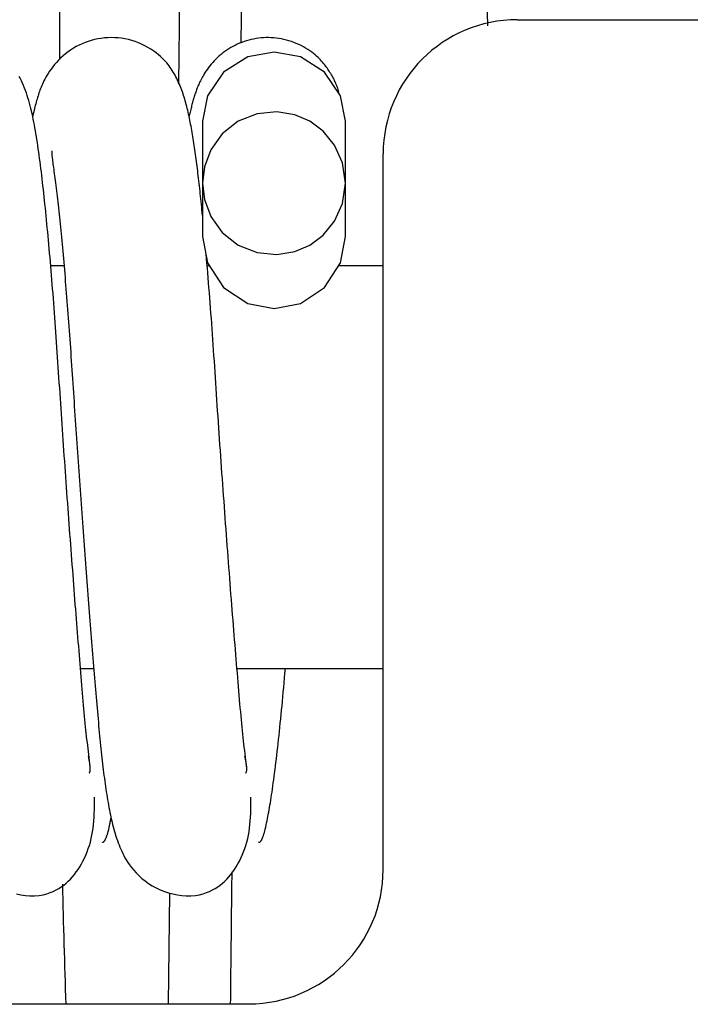
# Model space of a CAD drawing. Extents: x 31 to 414, y 3 to 284.
# Drawn here: x 217 to 220, y 145 to 149 of the extents above; entities that cross this region are included whole.
import ezdxf

# ---------------------------------------------------------------- set-up
doc = ezdxf.new("R2010")
doc.units = 0
for name, color, linetype in [('11015946_BOČNICE', 7, 'CONTINUOUS'), ('12051171_ČEP', 7, 'CONTINUOUS'), ('17031009-01_VINU', 7, 'CONTINUOUS'), ('19530351_COOLER', 7, 'CONTINUOUS'), ('DEFAULT', 7, 'CONTINUOUS')]:
    doc.layers.add(name, color=color, linetype=linetype)

# ---------------------------------------------------------------- blocks, each defined once
blk = doc.blocks.new('SE')
at = {"layer": '11015946_BOČNICE', "color": 7, "linetype": 'CONTINUOUS'}
for p, q in [((219.3341, 148.8899), (220.2091, 148.8899)), ((218.8091, 145.5649), (218.8091, 148.3649)), ((216.7966, 145.0399), (218.2841, 145.0399))]:
    blk.add_line(p, q, dxfattribs=at)
for centre, start, end in [((219.3341, 148.3649), 90, 180), ((218.2841, 145.5649), 270, 0)]:
    blk.add_arc(centre, 0.525, start, end, dxfattribs=at)
at = {"layer": '12051171_ČEP', "color": 7, "linetype": 'CONTINUOUS'}
for p, q in [((217.5593, 147.9274), (217.5074, 147.9274)), ((218.1263, 147.9274), (218.1199, 147.9274)), ((218.8091, 147.9274), (218.6379, 147.9274)), ((217.6243, 146.3524), (217.6763, 146.3524)), ((218.2368, 146.3524), (218.8091, 146.3524))]:
    blk.add_line(p, q, dxfattribs=at)
at = {"layer": '17031009-01_VINU', "color": 7, "linetype": 'CONTINUOUS'}
for p, q in [((218.1021, 148.4928), (218.1021, 148.2503)), ((218.6621, 148.2503), (218.6621, 148.4928)), ((218.1021, 148.2503), (218.1021, 148.0421)), ((218.6621, 148.0421), (218.6621, 148.2503))]:
    blk.add_line(p, q, dxfattribs=at)
for points in [[(217.6625, 145.9668), (217.6609, 145.9791), (217.6595, 145.9912), (217.658, 146.0031), (217.6565, 146.0149), (217.6551, 146.0266), (217.6537, 146.0384), (217.6523, 146.0501), (217.651, 146.062), (217.6496, 146.0739), (217.6483, 146.086), (217.647, 146.0984), (217.6457, 146.111), (217.6443, 146.1239), (217.643, 146.1372), (217.6417, 146.1509), (217.6404, 146.1649), (217.6391, 146.1792), (217.6378, 146.1938), (217.6365, 146.2087), (217.6351, 146.2239), (217.6338, 146.2394), (217.6325, 146.255), (217.6311, 146.2709), (217.6298, 146.287), (217.6284, 146.3032), (217.627, 146.3196), (217.6257, 146.3362), (217.6243, 146.3529), (217.6229, 146.3697), (217.6214, 146.3867), (217.62, 146.4039), (217.6186, 146.4212), (217.6172, 146.4387), (217.6157, 146.4563), (217.6143, 146.4741), (217.6128, 146.492), (217.6114, 146.5101), (217.6099, 146.5283), (217.6084, 146.5467), (217.607, 146.5653), (217.6055, 146.5839), (217.604, 146.6027), (217.6025, 146.6217), (217.601, 146.6407), (217.5995, 146.6599), (217.598, 146.6791), (217.5966, 146.6985), (217.5951, 146.718), (217.5936, 146.7376), (217.5921, 146.7572), (217.5906, 146.777), (217.5891, 146.7968), (217.5876, 146.8167), (217.5861, 146.8367), (217.5846, 146.8567), (217.5831, 146.8769), (217.5816, 146.897), (217.5801, 146.9173), (217.5786, 146.9376), (217.5771, 146.9579), (217.5756, 146.9783), (217.5741, 146.9987), (217.5726, 147.0192), (217.5711, 147.0397), (217.5697, 147.0603), (217.5682, 147.0808), (217.5667, 147.1014), (217.5652, 147.122), (217.5638, 147.1426), (217.5623, 147.1632), (217.5609, 147.1838), (217.5594, 147.2044), (217.558, 147.225), (217.5566, 147.2456), (217.5551, 147.2662), (217.5537, 147.2867), (217.5523, 147.3072), (217.5509, 147.3277), (217.5495, 147.3481), (217.5481, 147.3685), (217.5468, 147.3889), (217.5454, 147.4092), (217.544, 147.4295), (217.5427, 147.4497), (217.5413, 147.4698), (217.54, 147.4899), (217.5387, 147.51), (217.5374, 147.5299), (217.536, 147.5498), (217.5347, 147.5696), (217.5334, 147.5893), (217.532, 147.609), (217.5307, 147.6285), (217.5293, 147.648), (217.528, 147.6673), (217.5266, 147.6866), (217.5252, 147.7057), (217.5238, 147.7248), (217.5224, 147.7437), (217.521, 147.7625), (217.5196, 147.7812), (217.5181, 147.7997), (217.5167, 147.8181), (217.5152, 147.8364), (217.5138, 147.8545), (217.5123, 147.8725), (217.5108, 147.8903), (217.5093, 147.908), (217.5079, 147.9255), (217.5064, 147.9429), (217.5049, 147.9601), (217.5034, 147.9771), (217.5019, 147.994), (217.5004, 148.0107), (217.4989, 148.0272), (217.4974, 148.0436), (217.4958, 148.0598), (217.4943, 148.0758), (217.4928, 148.0916), (217.4913, 148.1073), (217.4897, 148.1228), (217.4882, 148.1381), (217.4867, 148.1532), (217.4851, 148.1681), (217.4836, 148.1829), (217.482, 148.1974), (217.4805, 148.2118), (217.4789, 148.2261), (217.4773, 148.2402), (217.4757, 148.2541), (217.4741, 148.2678), (217.4725, 148.2814), (217.4709, 148.2948), (217.4692, 148.3081), (217.4676, 148.3212), (217.4659, 148.3341), (217.4642, 148.3469), (217.4625, 148.3596), (217.4607, 148.3721), (217.459, 148.3845), (217.4572, 148.3967), (217.4554, 148.4088), (217.4535, 148.4207), (217.4516, 148.4325), (217.4496, 148.4442), (217.4477, 148.4557), (217.4456, 148.4671), (217.4435, 148.4784), (217.4414, 148.4895), (217.4392, 148.5005), (217.437, 148.5113), (217.4346, 148.5221), (217.4322, 148.5327), (217.4297, 148.5431), (217.4271, 148.5535), (217.4244, 148.5637), (217.4216, 148.5738), (217.4186, 148.5838), (217.4155, 148.5936), (217.4122, 148.6033), (217.4088, 148.6129), (217.4052, 148.6224), (217.4014, 148.6318), (217.3975, 148.641), (217.3933, 148.6501), (217.389, 148.6591), (217.3844, 148.668)], [(218.1021, 148.1245), (218.101, 148.1354), (218.0999, 148.1463), (218.0988, 148.157), (218.0977, 148.1677), (218.0966, 148.1782), (218.0955, 148.1887), (218.0944, 148.1991), (218.0932, 148.2094), (218.0921, 148.2196), (218.091, 148.2297), (218.0899, 148.2398), (218.0887, 148.2497), (218.0876, 148.2596), (218.0864, 148.2694), (218.0853, 148.2791), (218.0841, 148.2887), (218.083, 148.2983), (218.0818, 148.3077), (218.0806, 148.3171), (218.0794, 148.3264), (218.0782, 148.3356), (218.077, 148.3448), (218.0758, 148.3539), (218.0745, 148.3629), (218.0733, 148.3718), (218.072, 148.3807), (218.0708, 148.3894), (218.0695, 148.3982), (218.0682, 148.4068), (218.0668, 148.4154), (218.0655, 148.4238), (218.0641, 148.4323), (218.0627, 148.4406), (218.0613, 148.4489), (218.0599, 148.4571), (218.0585, 148.4652), (218.057, 148.4733), (218.0555, 148.4813), (218.0539, 148.4892), (218.0524, 148.4971), (218.0508, 148.5049), (218.0492, 148.5126), (218.0475, 148.5203), (218.0458, 148.5279), (218.0441, 148.5354), (218.0423, 148.5429), (218.0404, 148.5503), (218.0385, 148.5577), (218.0365, 148.5649), (218.0345, 148.5722), (218.0324, 148.5793), (218.0303, 148.5864), (218.028, 148.5934), (218.0257, 148.6004), (218.0233, 148.6073), (218.0208, 148.6141), (218.0183, 148.6209), (218.0156, 148.6276), (218.0129, 148.6343), (218.01, 148.6409), (218.0071, 148.6474), (218.0041, 148.6539), (218.0009, 148.6602), (217.9977, 148.6666), (217.9943, 148.6728), (217.9908, 148.679), (217.9872, 148.6851), (217.9836, 148.6911), (217.9797, 148.697), (217.9757, 148.7029), (217.9715, 148.7088), (217.967, 148.7147), (217.9621, 148.7206), (217.9568, 148.7267), (217.9509, 148.7329), (217.9444, 148.7393), (217.9373, 148.7459), (217.9294, 148.7527), (217.9207, 148.7598), (217.9108, 148.7671), (217.8999, 148.7744), (217.8882, 148.7815), (217.8761, 148.7881), (217.8636, 148.7941), (217.851, 148.7995), (217.838, 148.8043), (217.8249, 148.8085), (217.8117, 148.812), (217.7983, 148.8148), (217.7849, 148.8171), (217.7715, 148.8186), (217.758, 148.8195), (217.7446, 148.8198), (217.7312, 148.8195), (217.718, 148.8185), (217.7048, 148.8169), (217.6918, 148.8148), (217.679, 148.8121), (217.6664, 148.8088), (217.6541, 148.805), (217.642, 148.8006), (217.6302, 148.7957), (217.6186, 148.7903), (217.6073, 148.7844), (217.5964, 148.7781), (217.5857, 148.7713), (217.5754, 148.7641), (217.5655, 148.7565), (217.5559, 148.7485), (217.5468, 148.7402), (217.5382, 148.7317), (217.53, 148.723), (217.5224, 148.7142), (217.5153, 148.7054), (217.5089, 148.6967), (217.503, 148.6882), (217.4977, 148.68), (217.4928, 148.6721), (217.4885, 148.6647), (217.4845, 148.6576), (217.481, 148.6508), (217.4778, 148.6443), (217.4749, 148.6381), (217.4723, 148.6321), (217.4699, 148.6262), (217.4676, 148.6204), (217.4656, 148.6146), (217.4636, 148.6089), (217.4616, 148.6032), (217.4597, 148.5973), (217.4579, 148.5915), (217.4561, 148.5855), (217.4543, 148.5795), (217.4525, 148.5734), (217.4508, 148.5673), (217.4491, 148.5611), (217.4474, 148.5548), (217.4458, 148.5484), (217.4441, 148.542), (217.4426, 148.5354), (217.441, 148.5288), (217.4395, 148.5222), (217.438, 148.5154), (217.4365, 148.5086)], [(218.636, 148.606), (218.6346, 148.6113), (218.633, 148.6165), (218.6314, 148.6215), (218.6296, 148.6266), (218.6278, 148.6316), (218.6258, 148.6365), (218.6237, 148.6414), (218.6215, 148.6462), (218.6192, 148.6511), (218.6168, 148.6558), (218.6144, 148.6605), (218.6118, 148.6652), (218.6092, 148.6698), (218.6065, 148.6744), (218.6038, 148.679), (218.601, 148.6835), (218.5982, 148.6879), (218.5953, 148.6924), (218.5923, 148.6968), (218.5893, 148.7011), (218.5863, 148.7055), (218.5831, 148.7098), (218.5797, 148.7142), (218.5761, 148.7186), (218.5723, 148.7231), (218.5683, 148.7276), (218.5639, 148.7322), (218.5593, 148.7369), (218.5542, 148.7418), (218.5488, 148.7467), (218.543, 148.7518), (218.5366, 148.7571), (218.5298, 148.7624), (218.5223, 148.7678), (218.5142, 148.7732), (218.5056, 148.7786), (218.4967, 148.7837), (218.4877, 148.7886), (218.4784, 148.7931), (218.4691, 148.7972), (218.4596, 148.8011), (218.4499, 148.8045), (218.4402, 148.8076), (218.4304, 148.8104), (218.4205, 148.8128), (218.4106, 148.8149), (218.4006, 148.8166), (218.3906, 148.8179), (218.3806, 148.8189), (218.3707, 148.8195), (218.3607, 148.8198), (218.3507, 148.8197), (218.3408, 148.8193), (218.331, 148.8185), (218.3212, 148.8175), (218.3115, 148.8161), (218.3019, 148.8143), (218.2924, 148.8123), (218.283, 148.8099), (218.2737, 148.8073), (218.2646, 148.8043), (218.2556, 148.801), (218.2468, 148.7975), (218.2381, 148.7936), (218.2296, 148.7895), (218.2212, 148.7852), (218.213, 148.7805), (218.205, 148.7756), (218.1971, 148.7705), (218.1894, 148.7652), (218.182, 148.7596), (218.1747, 148.7538), (218.1677, 148.7479), (218.1609, 148.7417), (218.1544, 148.7354), (218.1481, 148.729), (218.1421, 148.7225), (218.1364, 148.716), (218.131, 148.7094), (218.1259, 148.7029), (218.1212, 148.6965), (218.1168, 148.6902), (218.1127, 148.684), (218.1089, 148.678), (218.1053, 148.6722), (218.1021, 148.6666), (218.099, 148.6612), (218.0962, 148.656), (218.0936, 148.651), (218.0912, 148.6462), (218.089, 148.6415), (218.0869, 148.6369), (218.0849, 148.6324), (218.0831, 148.628), (218.0814, 148.6237), (218.0798, 148.6194), (218.0782, 148.6151), (218.0767, 148.6109), (218.0753, 148.6066), (218.0739, 148.6023), (218.0725, 148.598), (218.0711, 148.5937), (218.0697, 148.5893), (218.0684, 148.5848), (218.067, 148.5804), (218.0657, 148.5759), (218.0644, 148.5713), (218.0631, 148.5667), (218.0619, 148.5621), (218.0606, 148.5575), (218.0594, 148.5528), (218.0582, 148.548), (218.057, 148.5433), (218.0558, 148.5384), (218.0546, 148.5336), (218.0535, 148.5287), (218.0523, 148.5237), (218.0512, 148.5187), (218.0501, 148.5137), (218.049, 148.5086)], [(218.6621, 148.4928), (218.6424, 148.5924), (218.5801, 148.6842), (218.4851, 148.7444), (218.3821, 148.7634), (218.279, 148.7444), (218.1841, 148.6842), (218.1217, 148.5924), (218.1021, 148.4928)], [(218.1021, 148.2503), (218.1094, 148.1866), (218.1344, 148.12), (218.1792, 148.0576), (218.2421, 148.0082), (218.3164, 147.9786), (218.3928, 147.971), (218.4631, 147.9827), (218.5221, 148.0082), (218.5737, 148.0464), (218.619, 148.1013), (218.6506, 148.1713), (218.6621, 148.2503), (218.6506, 148.3294), (218.619, 148.3993), (218.5737, 148.4542), (218.5221, 148.4925), (218.4631, 148.518), (218.3928, 148.5297), (218.3164, 148.5221), (218.2421, 148.4925), (218.1792, 148.4431), (218.1344, 148.3807), (218.1094, 148.3141), (218.1021, 148.2503)], [(218.1021, 148.4928), (218.1021, 148.4926), (218.1021, 148.4925)], [(217.3738, 145.47), (217.3911, 145.4666), (217.4085, 145.4643), (217.426, 145.463), (217.4438, 145.4629), (217.4618, 145.4643), (217.4781, 145.467), (217.4926, 145.4706), (217.5056, 145.4749), (217.5174, 145.4799), (217.5285, 145.4853), (217.539, 145.4913), (217.549, 145.4978), (217.5585, 145.5047), (217.5676, 145.5121), (217.5763, 145.5199), (217.5847, 145.5282), (217.5927, 145.537), (217.6003, 145.5461), (217.6077, 145.5557), (217.6147, 145.5657), (217.6214, 145.5762), (217.6278, 145.5871), (217.6339, 145.5983), (217.6397, 145.61), (217.6451, 145.622), (217.6502, 145.6344), (217.6549, 145.647), (217.6591, 145.6599), (217.663, 145.673), (217.6663, 145.6863), (217.6692, 145.6997), (217.6716, 145.7133), (217.6736, 145.7271), (217.6752, 145.7411), (217.6764, 145.7554), (217.6773, 145.7699), (217.678, 145.7848), (217.6784, 145.8001), (217.6787, 145.8157), (217.6788, 145.8318), (217.6788, 145.8484)], [(217.5136, 148.3769), (217.5128, 148.3763), (217.5123, 148.3753), (217.5119, 148.3739), (217.5117, 148.3721), (217.5116, 148.3699), (217.5116, 148.3673), (217.5118, 148.3642), (217.512, 148.3608), (217.5124, 148.3569), (217.5129, 148.3526), (217.5134, 148.3479), (217.5141, 148.3427), (217.5148, 148.3372), (217.5156, 148.3313), (217.5164, 148.325), (217.5174, 148.3182), (217.5183, 148.3111), (217.5193, 148.3036), (217.5204, 148.2957), (217.5215, 148.2875), (217.5226, 148.2789), (217.5238, 148.27), (217.5249, 148.2608), (217.5261, 148.2512), (217.5274, 148.2414), (217.5286, 148.2312), (217.5299, 148.2208), (217.5311, 148.2102), (217.5324, 148.1993), (217.5337, 148.1881), (217.535, 148.1767), (217.5363, 148.1651), (217.5376, 148.1533), (217.5389, 148.1413), (217.5402, 148.1291), (217.5415, 148.1168), (217.5428, 148.1042), (217.5441, 148.0915), (217.5454, 148.0786), (217.5467, 148.0656), (217.548, 148.0524), (217.5493, 148.039), (217.5506, 148.0254), (217.5519, 148.0117), (217.5532, 147.9979), (217.5545, 147.9838), (217.5558, 147.9697), (217.5571, 147.9553), (217.5584, 147.9408), (217.5597, 147.9262), (217.561, 147.9114), (217.5623, 147.8964), (217.5636, 147.8814), (217.5648, 147.8661), (217.5661, 147.8508), (217.5674, 147.8352), (217.5687, 147.8196), (217.5699, 147.8038), (217.5712, 147.7879), (217.5724, 147.7719), (217.5737, 147.7558), (217.5749, 147.7395), (217.5762, 147.7232), (217.5774, 147.7067), (217.5786, 147.6901), (217.5798, 147.6735), (217.581, 147.6567), (217.5822, 147.6398), (217.5834, 147.6229), (217.5846, 147.6058), (217.5858, 147.5887), (217.587, 147.5715), (217.5881, 147.5542), (217.5893, 147.5368), (217.5905, 147.5194), (217.5916, 147.5019), (217.5928, 147.4843), (217.594, 147.4666), (217.5952, 147.4489), (217.5964, 147.4312), (217.5976, 147.4134), (217.5988, 147.3955), (217.6, 147.3776), (217.6012, 147.3596), (217.6024, 147.3416), (217.6037, 147.3236), (217.6049, 147.3055), (217.6062, 147.2874), (217.6074, 147.2693), (217.6087, 147.2511), (217.6099, 147.2329), (217.6112, 147.2147), (217.6125, 147.1965), (217.6138, 147.1782), (217.6151, 147.16), (217.6163, 147.1417), (217.6176, 147.1235), (217.6189, 147.1052), (217.6202, 147.087), (217.6216, 147.0687), (217.6229, 147.0505), (217.6242, 147.0323), (217.6255, 147.0141), (217.6268, 146.9959), (217.6281, 146.9777), (217.6294, 146.9595), (217.6308, 146.9414), (217.6321, 146.9233), (217.6334, 146.9053), (217.6347, 146.8873), (217.6361, 146.8693), (217.6374, 146.8514), (217.6387, 146.8335), (217.6401, 146.8157), (217.6414, 146.7979), (217.6427, 146.7801), (217.644, 146.7625), (217.6454, 146.7448), (217.6467, 146.7273), (217.648, 146.7098), (217.6494, 146.6923), (217.6507, 146.675), (217.652, 146.6577), (217.6533, 146.6405), (217.6547, 146.6233), (217.656, 146.6062), (217.6573, 146.5893), (217.6586, 146.5723), (217.66, 146.5555), (217.6613, 146.5388), (217.6626, 146.5221), (217.6639, 146.5056), (217.6652, 146.4891), (217.6665, 146.4727), (217.6678, 146.4564), (217.6691, 146.4402), (217.6704, 146.4242), (217.6717, 146.4082), (217.6729, 146.3923), (217.6742, 146.3766), (217.6755, 146.3609), (217.6767, 146.3454), (217.678, 146.3299), (217.6792, 146.3146), (217.6805, 146.2995), (217.6817, 146.2844), (217.683, 146.2695), (217.6842, 146.2547), (217.6854, 146.2401), (217.6867, 146.2255), (217.6879, 146.2112), (217.6891, 146.197), (217.6904, 146.1829), (217.6916, 146.169), (217.6928, 146.1552), (217.6941, 146.1416), (217.6953, 146.1282), (217.6965, 146.1149), (217.6978, 146.1018), (217.699, 146.0889), (217.7003, 146.0761), (217.7015, 146.0634), (217.7028, 146.0509), (217.7041, 146.0386), (217.7053, 146.0264), (217.7066, 146.0143), (217.7079, 146.0024), (217.7093, 145.9906), (217.7106, 145.9789), (217.712, 145.9674), (217.7134, 145.956), (217.7148, 145.9447), (217.7162, 145.9335), (217.7177, 145.9225), (217.7191, 145.9115), (217.7206, 145.9007), (217.7222, 145.89), (217.7237, 145.8794), (217.7253, 145.8689), (217.7269, 145.8585), (217.7286, 145.8483), (217.7303, 145.8381), (217.732, 145.828), (217.7338, 145.8181), (217.7356, 145.8082), (217.7374, 145.7985), (217.7393, 145.7888), (217.7413, 145.7792), (217.7433, 145.7698), (217.7454, 145.7603), (217.7476, 145.751), (217.7499, 145.7418), (217.7523, 145.7326), (217.7548, 145.7235), (217.7574, 145.7144), (217.7601, 145.7054), (217.7629, 145.6965), (217.7658, 145.6876), (217.7689, 145.6788), (217.772, 145.6702), (217.7753, 145.6616), (217.7786, 145.6532), (217.782, 145.645), (217.7856, 145.6368), (217.7894, 145.6285), (217.7936, 145.6202), (217.7983, 145.6116), (217.8036, 145.6027), (217.8096, 145.5934), (217.8165, 145.5835), (217.8243, 145.5732), (217.833, 145.5626), (217.8427, 145.5519), (217.8534, 145.5412), (217.865, 145.5308), (217.8776, 145.5207), (217.8911, 145.5111), (217.9054, 145.5021), (217.9204, 145.4939), (217.9362, 145.4865), (217.9525, 145.48), (217.9693, 145.4745), (217.9863, 145.47), (218.0036, 145.4666), (218.021, 145.4643), (218.0385, 145.463), (218.0563, 145.4629), (218.0743, 145.4643), (218.0906, 145.467), (218.1051, 145.4706), (218.1181, 145.4749), (218.1299, 145.4799), (218.141, 145.4853), (218.1515, 145.4913), (218.1615, 145.4978), (218.171, 145.5047), (218.1801, 145.5121), (218.1888, 145.5199), (218.1972, 145.5282), (218.2052, 145.537), (218.2128, 145.5461), (218.2202, 145.5557), (218.2272, 145.5657), (218.2339, 145.5762), (218.2403, 145.5871), (218.2464, 145.5983), (218.2522, 145.61), (218.2576, 145.622), (218.2627, 145.6344), (218.2674, 145.647), (218.2716, 145.6599), (218.2755, 145.673), (218.2788, 145.6863), (218.2817, 145.6997), (218.2841, 145.7133), (218.2861, 145.7271), (218.2877, 145.7411), (218.2889, 145.7554), (218.2898, 145.7699), (218.2905, 145.7848), (218.2909, 145.8001), (218.2912, 145.8157), (218.2913, 145.8318), (218.2913, 145.8484)], [(218.1021, 148.0421), (218.1217, 147.9383), (218.1841, 147.8427), (218.279, 147.7799), (218.3821, 147.7601)], [(218.3821, 147.7601), (218.4851, 147.7799), (218.5801, 147.8427), (218.6424, 147.9383), (218.6621, 148.0421)], [(218.275, 145.9668), (218.2733, 145.98), (218.2717, 145.993), (218.2702, 146.0058), (218.2686, 146.0184), (218.2671, 146.031), (218.2656, 146.0437), (218.2641, 146.0563), (218.2627, 146.0691), (218.2612, 146.0821), (218.2598, 146.0953), (218.2584, 146.1088), (218.257, 146.1227), (218.2556, 146.1369), (218.2541, 146.1516), (218.2527, 146.1667), (218.2513, 146.1821), (218.2499, 146.1979), (218.2485, 146.2141), (218.2471, 146.2305), (218.2456, 146.2472), (218.2442, 146.2642), (218.2427, 146.2814), (218.2413, 146.2988), (218.2398, 146.3164), (218.2383, 146.3342), (218.2368, 146.3521), (218.2353, 146.3702), (218.2338, 146.3885), (218.2323, 146.407), (218.2307, 146.4256), (218.2292, 146.4445), (218.2276, 146.4635), (218.2261, 146.4826), (218.2245, 146.502), (218.2229, 146.5216), (218.2214, 146.5413), (218.2198, 146.5612), (218.2182, 146.5812), (218.2166, 146.6014), (218.215, 146.6218), (218.2134, 146.6422), (218.2118, 146.6629), (218.2102, 146.6836), (218.2086, 146.7045), (218.207, 146.7254), (218.2054, 146.7465), (218.2038, 146.7677), (218.2022, 146.789), (218.2005, 146.8104), (218.1989, 146.8318), (218.1973, 146.8534), (218.1957, 146.875), (218.1941, 146.8967), (218.1925, 146.9184), (218.1909, 146.9403), (218.1893, 146.9621), (218.1877, 146.9841), (218.1861, 147.0061), (218.1845, 147.0281), (218.1829, 147.0501), (218.1813, 147.0722), (218.1797, 147.0944), (218.1781, 147.1165), (218.1766, 147.1386), (218.175, 147.1608), (218.1734, 147.183), (218.1719, 147.2051), (218.1703, 147.2273), (218.1688, 147.2494), (218.1673, 147.2715), (218.1658, 147.2936), (218.1642, 147.3156), (218.1627, 147.3376), (218.1612, 147.3595), (218.1598, 147.3814), (218.1583, 147.4033), (218.1568, 147.4251), (218.1554, 147.4468), (218.1539, 147.4685), (218.1525, 147.4901), (218.1511, 147.5117), (218.1496, 147.5331), (218.1482, 147.5545), (218.1468, 147.5757), (218.1454, 147.5969), (218.1439, 147.618), (218.1425, 147.639), (218.141, 147.6598), (218.1395, 147.6806), (218.138, 147.7012), (218.1365, 147.7217), (218.135, 147.742), (218.1335, 147.7622), (218.132, 147.7823), (218.1304, 147.8022), (218.1289, 147.822), (218.1273, 147.8416), (218.1257, 147.861), (218.1241, 147.8803), (218.1226, 147.8994), (218.121, 147.9183), (218.1194, 147.937), (218.1178, 147.9556), (218.1162, 147.9739)], [(218.3457, 145.7149), (218.3475, 145.7232), (218.3493, 145.7314), (218.351, 145.7396), (218.3527, 145.7478), (218.3544, 145.7559), (218.3561, 145.7642), (218.3577, 145.7725), (218.3593, 145.781), (218.361, 145.7896), (218.3626, 145.7984), (218.3642, 145.8074), (218.3658, 145.8167), (218.3675, 145.8263), (218.3691, 145.8362), (218.3707, 145.8465), (218.3724, 145.8572), (218.374, 145.8683), (218.3757, 145.8798), (218.3774, 145.8917), (218.3791, 145.904), (218.3808, 145.9166), (218.3825, 145.9295), (218.3842, 145.9427), (218.386, 145.9563), (218.3877, 145.9701), (218.3894, 145.9843), (218.3911, 145.9986), (218.3929, 146.0133), (218.3946, 146.0281), (218.3963, 146.0432), (218.398, 146.0585), (218.3997, 146.074), (218.4014, 146.0897), (218.4031, 146.1056), (218.4048, 146.1218), (218.4065, 146.1381), (218.4082, 146.1547), (218.4098, 146.1715), (218.4115, 146.1885), (218.4132, 146.2058), (218.4149, 146.2232), (218.4165, 146.2409), (218.4182, 146.2588), (218.4198, 146.2769), (218.4215, 146.2952), (218.4231, 146.3137), (218.4247, 146.3323), (218.4263, 146.3512)], [(217.6576, 145.9432), (217.6583, 145.9436), (217.659, 145.9441), (217.6597, 145.9447), (217.6603, 145.9454), (217.6608, 145.9463), (217.6612, 145.9472), (217.6616, 145.9483), (217.6619, 145.9494), (217.6622, 145.9507), (217.6624, 145.9521), (217.6626, 145.9536), (217.6627, 145.9552), (217.6627, 145.9569), (217.6627, 145.9588), (217.6627, 145.9607), (217.6626, 145.9628), (217.6624, 145.965), (217.6622, 145.9672), (217.662, 145.9696), (217.6617, 145.9721), (217.6614, 145.9747), (217.661, 145.9773), (217.6606, 145.9801), (217.6602, 145.983), (217.6597, 145.9859), (217.6592, 145.989), (217.6587, 145.9921), (217.6581, 145.9953), (217.6575, 145.9986), (217.6569, 146.002), (217.6563, 146.0054), (217.6556, 146.009)], [(218.2701, 145.9432), (218.2708, 145.9436), (218.2715, 145.9441), (218.2722, 145.9447), (218.2728, 145.9454), (218.2733, 145.9463), (218.2737, 145.9472), (218.2741, 145.9483), (218.2744, 145.9494), (218.2747, 145.9507), (218.2749, 145.9521), (218.2751, 145.9536), (218.2752, 145.9552), (218.2752, 145.9569), (218.2752, 145.9588), (218.2752, 145.9607), (218.2751, 145.9628), (218.2749, 145.965), (218.2747, 145.9672), (218.2745, 145.9696), (218.2742, 145.9721), (218.2739, 145.9747), (218.2735, 145.9773), (218.2731, 145.9801), (218.2727, 145.983), (218.2722, 145.9859), (218.2717, 145.989), (218.2712, 145.9921), (218.2706, 145.9953), (218.27, 145.9986), (218.2694, 146.002), (218.2688, 146.0054), (218.2681, 146.009)], [(217.7332, 145.7149), (217.7337, 145.7171), (217.7342, 145.7192), (217.7347, 145.7214), (217.7351, 145.7236), (217.7356, 145.7258), (217.736, 145.7279), (217.7365, 145.7301), (217.737, 145.7323), (217.7374, 145.7344), (217.7379, 145.7366), (217.7383, 145.7387), (217.7388, 145.7409), (217.7392, 145.743), (217.7397, 145.7452), (217.7401, 145.7473), (217.7406, 145.7495), (217.741, 145.7516), (217.7415, 145.7538), (217.7419, 145.7559), (217.7423, 145.7581), (217.7428, 145.7602), (217.7432, 145.7624), (217.7436, 145.7646), (217.7441, 145.7668)], [(217.7089, 145.672), (217.7097, 145.6718), (217.7105, 145.6717), (217.7113, 145.6718), (217.7121, 145.6719), (217.7128, 145.6722), (217.7136, 145.6726), (217.7144, 145.6731), (217.7151, 145.6737), (217.7159, 145.6744), (217.7166, 145.6752), (217.7174, 145.6761), (217.7181, 145.6771), (217.7189, 145.6782), (217.7196, 145.6794), (217.7204, 145.6807), (217.7211, 145.6821), (217.7218, 145.6836), (217.7226, 145.6852), (217.7233, 145.6869), (217.724, 145.6886), (217.7248, 145.6904), (217.7255, 145.6923), (217.7263, 145.6943), (217.727, 145.6963), (217.7278, 145.6984), (217.7285, 145.7006), (217.7293, 145.7028), (217.7301, 145.7051), (217.7309, 145.7075), (217.7316, 145.7099), (217.7324, 145.7123), (217.7332, 145.7149)], [(218.3214, 145.672), (218.3222, 145.6718), (218.323, 145.6717), (218.3238, 145.6718), (218.3246, 145.6719), (218.3253, 145.6722), (218.3261, 145.6726), (218.3269, 145.6731), (218.3276, 145.6737), (218.3284, 145.6744), (218.3291, 145.6752), (218.3299, 145.6761), (218.3306, 145.6771), (218.3314, 145.6782), (218.3321, 145.6794), (218.3329, 145.6807), (218.3336, 145.6821), (218.3343, 145.6836), (218.3351, 145.6852), (218.3358, 145.6869), (218.3365, 145.6886), (218.3373, 145.6904), (218.338, 145.6923), (218.3388, 145.6943), (218.3395, 145.6963), (218.3403, 145.6984), (218.341, 145.7006), (218.3418, 145.7028), (218.3426, 145.7051), (218.3434, 145.7075), (218.3441, 145.7099), (218.3449, 145.7123), (218.3457, 145.7149)]]:
    blk.add_lwpolyline(points, dxfattribs=at)
at = {"layer": '19530351_COOLER', "color": 7, "linetype": 'CONTINUOUS'}
for p, q in [((218.0089, 148.6376), (218.2289, 168.6335)), ((217.5725, 166.4503), (217.5421, 148.7344)), ((217.9694, 145.0399), (217.9741, 145.4731))]:
    blk.add_line(p, q, dxfattribs=at)
for points in [[(218.2548, 149.0041), (218.2525, 148.7974)], [(219.2186, 148.8664), (219.2088, 149.2783)], [(218.2164, 145.5559), (218.2162, 145.5344), (218.2159, 145.5129), (218.2157, 145.4914), (218.2155, 145.4699), (218.2152, 145.4484), (218.215, 145.4269), (218.2147, 145.4054), (218.2145, 145.3839), (218.2143, 145.3624), (218.214, 145.3409), (218.2138, 145.3194), (218.2135, 145.2979), (218.2133, 145.2764), (218.2131, 145.2549), (218.2128, 145.2334), (218.2126, 145.2119), (218.2123, 145.1904), (218.2121, 145.1689), (218.2119, 145.1474), (218.2116, 145.1259), (218.2114, 145.1044), (218.2111, 145.0829), (218.2109, 145.0614), (218.2107, 145.0399)]]:
    blk.add_lwpolyline(points, dxfattribs=at)
blk.add_arc((274.7851, 146.8724), 57.2481, 181.36582, 181.83614, dxfattribs=at)

msp = doc.modelspace()

# ---------------------------------------------------------------- block references
at = {"layer": 'DEFAULT'}
msp.add_blockref('SE', (0, 0), dxfattribs=at)

doc.saveas('drawing.dxf')
